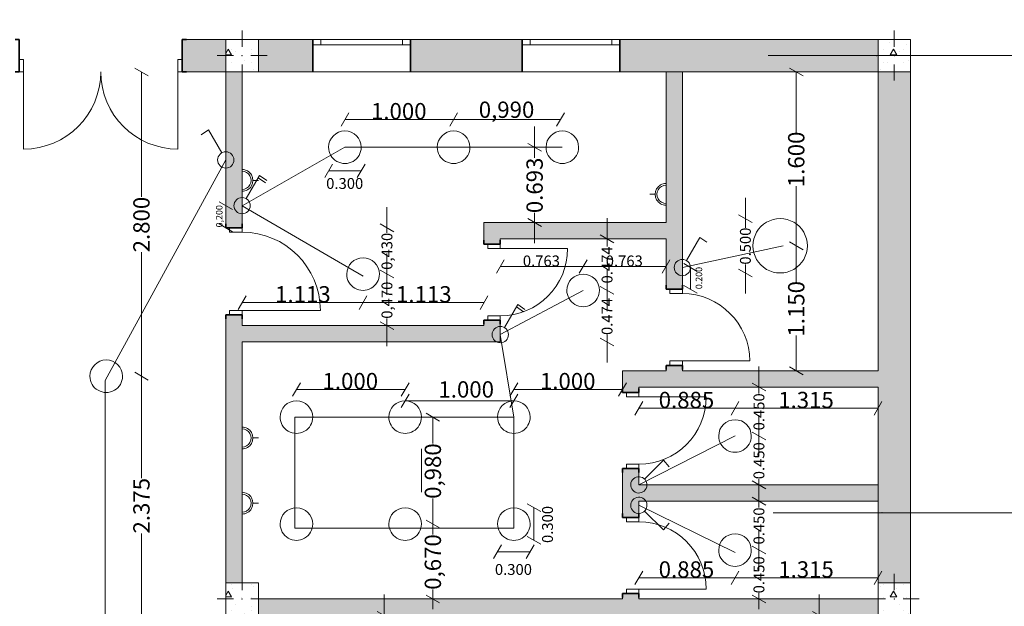
# Model space of a CAD drawing. Units: millimetres. Extents: x -18270 to 105621, y -17958 to 22150.
# Drawn here: x 77672 to 86729, y 8020 to 13418 of the extents above; entities that cross this region are included whole.
import ezdxf
from ezdxf.enums import TextEntityAlignment as Align

# ---------------------------------------------------------------- set-up
doc = ezdxf.new("R2010")
doc.units = ezdxf.units.MM
doc.header["$MEASUREMENT"] = 0
doc.set_wipeout_variables(frame=1)
doc.linetypes.add('Wipeout_Contour', pattern=[1000, 0, -1000])
for name, color, linetype, lineweight in [('2D Drafting - General_Pen_No__1', 7, 'Continuous', 13), ('ARCHICAD Doors_Pen_No__27', 7, 'Continuous', 35), ('ARCHICAD Windows_Pen_No__27', 7, 'Continuous', 35), ('Interior - Furniture _Pen_No__1', 7, 'Continuous', 13), ('Interior - Lamp_Pen_No__20', 1, 'Continuous', 0), ('Structural - Bearing_Pen_No__20', 1, 'Continuous', 0), ('Structural - Bearing_Pen_No__27', 7, 'Continuous', 35), ('Structural - Grid_Pen_No__1', 7, 'Continuous', 13)]:
    doc.layers.add(name, color=color, linetype=linetype, lineweight=lineweight)
for name, color, linetype, lineweight, true_color in [('2D Drafting - General_Pen_No__84', 7, 'Continuous', 15, 0x41c341), ('ARCHICAD Doors_Pen_No__23', 7, 'Continuous', 20, 0xff6600), ('ARCHICAD Doors_Pen_No__3', 7, 'Continuous', 18, 0xff6600), ('ARCHICAD Windows_Pen_No__23', 7, 'Continuous', 20, 0xff6600), ('ARCHICAD Windows_Pen_No__3', 7, 'Continuous', 18, 0xff6600), ('Structural - Bearing_Pen_No__161', 7, 'Continuous', 13, 0x6a6a6a), ('Structural - Bearing_Pen_No__169', 7, 'Continuous', 13, 0x68b353), ('Structural - Bearing_Pen_No__28', 7, 'Continuous', 35, 0xa80f02)]:
    doc.layers.add(name, color=color, linetype=linetype, lineweight=lineweight, true_color=true_color)
for name, color, linetype in [('ARCHICAD Doors', 7, 'Continuous'), ('ARCHICAD Windows', 7, 'Continuous'), ('Dimensioning - General', 7, 'Continuous'), ('Structural - Bearing', 7, 'Continuous'), ('Structural - Grid', 7, 'Continuous')]:
    doc.layers.add(name, color=color, linetype=linetype)
doc.styles.add('GENERATED_STYLE_1', font='arial.ttf')
doc.styles.add('GENERATED_STYLE_2', font='arial.ttf')
doc.dimstyles.new('GENERATED_STYLE__1', dxfattribs={"dimtxt": 500, "dimasz": 95, "dimexe": 0.18, "dimexo": 0.0625, "dimgap": 0.09, "dimtad": 1, "dimtih": 1, "dimtoh": 1, "dimdec": 3, "dimlfac": 0.001, "dimzin": 0, "dimdsep": 46, "dimtxsty": 'GENERATED_STYLE_2', "dimblk": 'ARROWHEAD_2', "dimblk1": 'ARROWHEAD_2', "dimblk2": 'ARROWHEAD_2', "dimcen": 0.09, "dimse1": 1, "dimse2": 1, "dimclrd": 7, "dimclre": 7, "dimclrt": 7, "dimadec": 0, "dimazin": 0, "dimtfac": 1, "dimtdec": 4, "dimtmove": 0, "dimatfit": 3, "dimfxl": 1, "dimtolj": 1, "dimtzin": 0, "dimarcsym": 0})
pattern_1 = [(0, (0, 0), (0, 623.5383), [60, -300]), (0, (180, 311.8), (0, 623.5383), [60, -300]), (60, (0, 0), (-540, 311.769), [60, -300]), (60, (360, 0), (-540, 311.769), [60, -300]), (120, (60, 0), (540, 311.769), [60, -300]), (120, (420, 0), (540, 311.769), [60, -300]), (0, (0, 60), (0, 120), [0, -120, 0, -180]), (45, (60, 60), (-84.85282, 84.85282), [0, -90, 0, -150])]

# ---------------------------------------------------------------- blocks, each defined once
blk = doc.blocks.new('Standard grid marker_10')
at = {"layer": 'Structural - Grid_Pen_No__1', "color": 7, "linetype": 'Continuous', "lineweight": 13}
for p, q in [((29065, 0), (30065, 0)), ((30065, 0), (35217.8, 0))]:
    blk.add_line(p, q, dxfattribs=at)
blk.add_point((30065, 0), dxfattribs=at)
blk.add_point((30065, 0), dxfattribs=at)
at = {"layer": 'Structural - Grid_Pen_No__1', "color": 7, "lineweight": 13, "style": 'GENERATED_STYLE_1'}
for tag, p in [('AC_MarkerText_1_0', (-500, 20)), ('AC_MarkerText_1_1', (35717.8, 20))]:
    blk.add_attdef(tag, text='', height=350, dxfattribs=at).set_placement(p, align=Align.MIDDLE_CENTER)
blk = doc.blocks.new('Standard grid marker_11')
at = {"layer": 'Structural - Grid_Pen_No__1', "color": 7, "linetype": 'Continuous', "lineweight": 13}
for q in [(6200.9, 0), (0, 0)]:
    blk.add_line((5200.9, 0), q, dxfattribs=at)
blk.add_point((5200.9, 0), dxfattribs=at)
blk.add_point((5200.9, 0), dxfattribs=at)
at = {"layer": 'Structural - Grid_Pen_No__1', "color": 7, "lineweight": 13, "style": 'GENERATED_STYLE_1'}
for tag, p in [('AC_MarkerText_1_0', (-500, 20)), ('AC_MarkerText_1_1', (35717.8, 20))]:
    blk.add_attdef(tag, text='', height=350, rotation=180, dxfattribs=at).set_placement(p, align=Align.MIDDLE_CENTER)
blk = doc.blocks.new('ARROWHEAD_2')
at = {"color": 0, "linetype": 'Continuous', "lineweight": 0}
for p, q in [((0, 0), (-1, 0)), ((-0.378, -0.655), (0.378, 0.655))]:
    blk.add_line(p, q, dxfattribs=at)
blk = doc.blocks.new('*D388')
at = {"layer": 'Defpoints', "color": 0, "linetype": 'Continuous', "transparency": 16777216}
for p in [(85867.6, 17020.7), (61567.6, 13237.3), (85867.6, 13237.3)]:
    blk.add_point(p, dxfattribs=at)
at = {"layer": 'Dimensioning - General', "color": 7, "linetype": 'Continuous', "lineweight": -2, "transparency": 16777216}
blk.add_line((61662.6, 17020.7), (85772.6, 17020.7), dxfattribs=at)
at = {"layer": 'Dimensioning - General', "color": 7, "linetype": 'Continuous', "lineweight": -2, "transparency": 16777216, "xscale": 95, "yscale": 95, "zscale": 95, "rotation": 180}
blk.add_blockref('ARROWHEAD_2', (61567.6, 17020.7), dxfattribs=at)
at = {"layer": 'Dimensioning - General', "color": 7, "linetype": 'Continuous', "lineweight": -2, "transparency": 16777216, "xscale": 95, "yscale": 95, "zscale": 95}
blk.add_blockref('ARROWHEAD_2', (85867.6, 17020.7), dxfattribs=at)
at = {"layer": 'Dimensioning - General', "color": 7, "linetype": 'Continuous', "lineweight": 0, "transparency": 16777216, "insert": (73703.6, 17276.2), "char_height": 500, "attachment_point": 5, "style": 'GENERATED_STYLE_2'}
blk.add_mtext('\\A1;24.300', dxfattribs=at)
blk = doc.blocks.new('Window 21')
at = {"layer": 'ARCHICAD Windows_Pen_No__23', "color": 30, "linetype": 'Continuous', "lineweight": 20, "true_color": 0xff6600}
for p, q in [((-450, 0), (-375, 0)), ((-375, 0), (-375, -50)), ((375, -50), (375, 0)), ((375, 0), (450, 0)), ((-375, -50), (-450, -50)), ((450, -50), (375, -50))]:
    blk.add_line(p, q, dxfattribs=at)
at = {"layer": 'ARCHICAD Windows_Pen_No__27', "color": 7, "linetype": 'Continuous', "lineweight": 35}
for p, q in [((-450, 0), (-450, -50)), ((-450, 0), (-450, -50)), ((450, 0), (450, -50)), ((450, 0), (450, -50)), ((-450, -50), (-450, -300)), ((450, -50), (450, -300))]:
    blk.add_line(p, q, dxfattribs=at)
at = {"layer": 'ARCHICAD Windows_Pen_No__3', "color": 30, "linetype": 'Continuous', "lineweight": 18, "true_color": 0xff6600}
for p, q in [((-450, 0), (450, 0)), ((-375, 0), (375, 0)), ((375, -50), (-375, -50)), ((-450, -300), (450, -300))]:
    blk.add_line(p, q, dxfattribs=at)
blk = doc.blocks.new('Double Door 21')
at = {"layer": 'ARCHICAD Doors_Pen_No__23', "color": 30, "linetype": 'Continuous', "lineweight": 20, "true_color": 0xff6600}
for p, q in [((-710, 0), (-750, 0)), ((-750, 0), (-750, -115)), ((-710, -115), (-710, 0)), ((750, 0), (710, 0)), ((710, 0), (710, -115)), ((750, -115), (750, 0)), ((-750, -115), (-710, -115)), ((710, -115), (750, -115))]:
    blk.add_line(p, q, dxfattribs=at)
at = {"layer": 'ARCHICAD Doors_Pen_No__27', "color": 7, "linetype": 'Continuous', "lineweight": 35}
for p, q in [((-750, 0), (-787, 0)), ((-750, 0), (-787, 0)), ((-750, 0), (-750, -115)), ((-750, 0), (-750, -115)), ((750, 0), (750, -115)), ((750, 0), (750, -115)), ((750, 0), (787, 0)), ((750, 0), (787, 0)), ((-750, -115), (-750, -300)), ((-750, -115), (-750, -300)), ((750, -115), (750, -300)), ((750, -115), (750, -300)), ((-750, -300), (-787, -300)), ((-750, -300), (-787, -300)), ((750, -300), (787, -300)), ((750, -300), (787, -300))]:
    blk.add_line(p, q, dxfattribs=at)
at = {"layer": 'ARCHICAD Doors_Pen_No__3', "color": 30, "linetype": 'Continuous', "lineweight": 18, "true_color": 0xff6600}
for p, q in [((-710, 0), (-710, 710)), ((710, 0), (710, 710))]:
    blk.add_line(p, q, dxfattribs=at)
for centre, start, end in [((-710, 0), 0, 90), ((710, 0), 90, 180)]:
    blk.add_arc(centre, 710, start, end, dxfattribs=at)
blk = doc.blocks.new('Door 21_2')
at = {"layer": 'ARCHICAD Doors_Pen_No__23', "color": 30, "linetype": 'Continuous', "lineweight": 20, "true_color": 0xff6600}
for p, q in [((-360, 0), (-400, 0)), ((-400, 0), (-400, -115)), ((-360, -115), (-360, 0)), ((400, 0), (360, 0)), ((360, 0), (360, -115)), ((400, -115), (400, 0)), ((-400, -115), (-360, -115)), ((360, -115), (400, -115))]:
    blk.add_line(p, q, dxfattribs=at)
at = {"layer": 'ARCHICAD Doors_Pen_No__27', "color": 7, "linetype": 'Continuous', "lineweight": 35}
for p, q in [((-400, 0), (-437, 0)), ((-400, 0), (-437, 0)), ((-400, 0), (-400, -115)), ((-400, 0), (-400, -115)), ((400, 0), (400, -115)), ((400, 0), (400, -115)), ((400, 0), (437, 0)), ((400, 0), (437, 0)), ((-400, -150), (-437, -150)), ((-400, -150), (-437, -150)), ((-400, -115), (-400, -150)), ((-400, -115), (-400, -150)), ((400, -115), (400, -150)), ((400, -115), (400, -150)), ((400, -150), (437, -150)), ((400, -150), (437, -150))]:
    blk.add_line(p, q, dxfattribs=at)
at = {"layer": 'ARCHICAD Doors_Pen_No__3', "color": 30, "linetype": 'Continuous', "lineweight": 18, "true_color": 0xff6600}
blk.add_line((360, 0), (360, 720), dxfattribs=at)
blk.add_arc((360, 0), 720, 90, 180, dxfattribs=at)
blk = doc.blocks.new('Door 21_6')
at = {"layer": 'ARCHICAD Doors_Pen_No__23', "color": 30, "linetype": 'Continuous', "lineweight": 20, "true_color": 0xff6600}
for p, q in [((-310, 0), (-350, 0)), ((-350, 0), (-350, -115)), ((-310, -115), (-310, 0)), ((350, 0), (310, 0)), ((310, 0), (310, -115)), ((350, -115), (350, 0)), ((-350, -115), (-310, -115)), ((310, -115), (350, -115))]:
    blk.add_line(p, q, dxfattribs=at)
at = {"layer": 'ARCHICAD Doors_Pen_No__27', "color": 7, "linetype": 'Continuous', "lineweight": 35}
for p, q in [((-350, 0), (-387, 0)), ((-350, 0), (-387, 0)), ((-350, 0), (-350, -115)), ((-350, 0), (-350, -115)), ((350, 0), (350, -115)), ((350, 0), (350, -115)), ((350, 0), (387, 0)), ((350, 0), (387, 0)), ((-350, -150), (-387, -150)), ((-350, -150), (-387, -150)), ((-350, -115), (-350, -150)), ((-350, -115), (-350, -150)), ((350, -115), (350, -150)), ((350, -115), (350, -150)), ((350, -150), (387, -150)), ((350, -150), (387, -150))]:
    blk.add_line(p, q, dxfattribs=at)
at = {"layer": 'ARCHICAD Doors_Pen_No__3', "color": 30, "linetype": 'Continuous', "lineweight": 18, "true_color": 0xff6600}
blk.add_line((310, 0), (310, 620), dxfattribs=at)
blk.add_arc((310, 0), 620, 90, 180, dxfattribs=at)

msp = doc.modelspace()

# ---------------------------------------------------------------- hatches: boundary and pattern name
at = {"layer": 'Structural - Bearing_Pen_No__161', "linetype": 'Continuous', "lineweight": 0, "true_color": 0x6a6a6a}
for points in [[(79167.5562, 12937.3267), (79567.5563, 12937.3267), (79567.5563, 13237.3266), (79167.5562, 13237.3267)], [(79867.5562, 12937.3267), (80367.5562, 12937.3267), (80367.5562, 13237.3267), (79867.5562, 13237.3266)], [(81267.5562, 13237.3267), (81267.5562, 12937.3267), (82292.5562, 12937.3267), (82292.5562, 13237.3267)], [(83192.5562, 13237.3267), (83192.5562, 12937.3267), (85567.5562, 12937.3267), (85567.5562, 13237.3266)], [(79717.5562, 12937.3267), (79567.5562, 12937.3267), (79567.5562, 11502.6405), (79717.5562, 11502.6405)], [(83617.5562, 12937.3267), (83617.5562, 10937.3267), (83767.5562, 10937.3267), (83767.5562, 12937.3267)], [(85567.5562, 8237.3266), (85867.5563, 8237.3266), (85867.5562, 12937.3267), (85567.5562, 12937.3267)], [(82092.5562, 11401.4383), (83617.5562, 11401.4383), (83617.5562, 11551.4383), (81942.5562, 11551.4383)], [(82092.5562, 11401.4383), (81942.5562, 11551.4383), (81942.5562, 11352.6405), (82092.5562, 11352.6405)], [(79567.5562, 8237.3267), (79717.5562, 8237.3267), (79717.5562, 10702.6405), (79567.5562, 10702.6405)], [(79717.5562, 10452.6406), (82092.5562, 10452.6406), (81942.5562, 10602.6406), (79717.5562, 10602.6406)], [(82092.5562, 10652.6406), (81942.5562, 10652.6406), (81942.5562, 10602.6405), (82092.5562, 10452.6406)], [(83617.5562, 10187.3267), (83767.5562, 10187.3267), (83767.5562, 10237.3267), (83617.5562, 10237.3267)], [(83367.5562, 10037.3267), (85567.5562, 10037.3267), (85567.5562, 10187.3267), (83217.5562, 10187.3267)], [(83367.5562, 10037.3267), (83217.5562, 10187.3267), (83217.5562, 9987.3267), (83367.5562, 9987.3267)], [(83217.5562, 8837.3267), (83367.5562, 8837.3267), (83367.5562, 9287.3267), (83217.5562, 9287.3267)], [(85567.5562, 9137.3267), (83367.5562, 9137.3267), (83367.5562, 8987.3267), (85567.5562, 8987.3267)], [(79867.5562, 7937.3267), (85567.5562, 7937.3267), (85567.5562, 8087.3267), (79867.5562, 8087.3267)], [(83217.5562, 8087.3267), (83367.5562, 8087.3267), (83367.5562, 8137.3267), (83217.5562, 8137.3267)]]:
    msp.add_hatch(color=251, dxfattribs=at).paths.add_polyline_path(points)

# ---------------------------------------------------------------- linework, layer by layer
at = {"layer": '2D Drafting - General_Pen_No__1', "color": 7, "linetype": 'Continuous', "lineweight": 0}
for p, q in [((82867.5562, 12937.3267), (83767.5562, 12937.3267)), ((82867.5562, 12937.3267), (83767.5562, 12937.3267)), ((83767.5562, 12937.3267), (84667.5562, 12937.3267)), ((83767.5562, 12937.3267), (84667.5562, 12937.3267)), ((79717.5562, 11706.6633), (80663.4005, 12244.3825)), ((80663.4005, 12244.3825), (81677.2228, 12244.3825)), ((81677.2228, 12244.3825), (82663.4005, 12244.3825)), ((79567.5562, 12127.3267), (78456.6258, 10096.6029)), ((79717.5562, 11706.6633), (80830.5049, 11059.1527)), ((83767.5562, 11137.3267), (84696.1854, 11335.7276)), ((82092.5562, 10520.029), (82855.0562, 10927.0394)), ((82092.5562, 10520.029), (82217.5562, 9760.6951)), ((78456.6258, 10096.6029), (78456.6258, 3012.3267)), ((79717.5562, 9902.6406), (79717.5562, 9602.6406)), ((82217.5562, 9760.6951), (80202.8436, 9760.6951)), ((80202.8436, 9760.6951), (80202.8436, 8739.3626)), ((82217.5562, 8739.3626), (82217.5562, 9760.6951)), ((83367.5562, 9137.3267), (84252.2037, 9587.3267)), ((79717.5562, 9468.7497), (79717.5562, 9068.7497)), ((84067.5562, 9137.3267), (85567.5562, 9137.3267)), ((85567.5562, 8987.3267), (84067.5562, 8987.3267)), ((84067.5562, 8987.3267), (85567.5562, 8987.3267)), ((83367.5562, 8949.3507), (84253.3017, 8515.1762)), ((80202.8436, 8739.3626), (82217.5562, 8739.3626))]:
    msp.add_line(p, q, dxfattribs=at)
at = {"layer": '2D Drafting - General_Pen_No__84', "color": 95, "linetype": 'Continuous', "lineweight": 0, "true_color": 0x41c341}
msp.add_line((81367.5562, 9468.7497), (81367.5562, 9068.7497), dxfattribs=at)
msp.add_line((81367.5562, 9468.7497), (81367.5562, 9068.7497), dxfattribs=at)
at = {"layer": 'Dimensioning - General', "color": 5, "linetype": 'Continuous', "lineweight": 0}
for p, q in [((78791.6066, 12842.3267), (78791.6066, 11787.0701)), ((84815.4668, 12842.3267), (84815.4668, 12378.731)), ((80758.4005, 12499.3825), (81568.4005, 12499.3825)), ((81758.4005, 12499.3825), (82551.0492, 12499.3825)), ((82408.4005, 12339.3825), (82408.4005, 12434.3825)), ((82408.4005, 12244.3825), (82408.4005, 12146.6305)), ((80608.4005, 12027.053), (80718.4005, 12027.053)), ((84815.4668, 11432.3267), (84815.4668, 11887.0094)), ((84347.5562, 11682.3267), (84347.5562, 11777.3267)), ((81050.0562, 11597.6406), (81050.0562, 11692.6406)), ((79567.5562, 11597.6406), (79567.5562, 11611.6633)), ((82408.4005, 11551.4383), (82408.4005, 11640.2773)), ((83075.0562, 11496.4383), (83075.0562, 11591.4383)), ((84347.5562, 11587.3267), (84347.5562, 11502.9996)), ((81050.0562, 11502.6406), (81050.0562, 11455.5129)), ((82408.4005, 11456.4383), (82408.4005, 11361.4383)), ((83075.0562, 11401.4383), (83075.0562, 11329.8776)), ((78791.6066, 10232.3267), (78791.6066, 11278.6704)), ((81050.0562, 11172.0394), (81050.0562, 11267.0394)), ((84815.4668, 11242.3267), (84815.4668, 11003.731)), ((82187.5562, 11147.0394), (82760.0562, 11147.0394)), ((82950.0562, 11147.0394), (83522.5562, 11147.0394)), ((84347.5562, 11087.3267), (84347.5562, 11165.7118)), ((81050.0562, 11077.0394), (81050.0562, 11118.2251)), ((81050.0562, 11077.0394), (81050.0562, 11005.5129)), ((83075.0562, 11022.0394), (83075.0562, 11117.0394)), ((81050.0562, 10982.0394), (81050.0562, 10887.0394)), ((83075.0562, 10927.0394), (83075.0562, 10992.658)), ((83842.5562, 11032.3267), (83842.5562, 11042.3267)), ((84347.5562, 10992.3267), (84347.5562, 10897.3267)), ((83075.0562, 10927.0394), (83075.0562, 10855.4788)), ((79812.5562, 10814.6646), (80735.0562, 10814.6646)), ((80925.0562, 10814.6646), (81847.5562, 10814.6646)), ((83075.0562, 10832.0394), (83075.0562, 10737.0394)), ((81050.0562, 10602.6406), (81050.0562, 10668.2251)), ((81050.0562, 10507.6406), (81050.0562, 10412.6406)), ((83075.0562, 10452.6406), (83075.0562, 10518.2592)), ((84815.4668, 10282.3267), (84815.4668, 10512.0094)), ((83075.0562, 10357.6406), (83075.0562, 10262.6406)), ((84472.2037, 10132.3267), (84472.2037, 10227.3267)), ((78791.6066, 10042.3267), (78791.6066, 9200.3886)), ((80312.5562, 10015.6951), (81122.5562, 10015.6951)), ((82312.5562, 10015.6951), (83122.5562, 10015.6951)), ((84472.2037, 10037.3267), (84472.2037, 9977.9996)), ((81312.5562, 9910.6951), (82122.5562, 9910.6951)), ((83462.5562, 9841.7909), (84157.2037, 9841.7909)), ((84347.2037, 9841.7909), (85472.5562, 9841.7909)), ((84472.2037, 9682.3267), (84472.2037, 9777.3267)), ((81472.5562, 9665.6951), (81472.5562, 9517.2141)), ((84472.2037, 9587.3267), (84472.2037, 9640.7118)), ((84472.2037, 9587.3267), (84472.2037, 9527.9996)), ((84472.2037, 9492.3267), (84472.2037, 9397.3267)), ((84472.2037, 9137.3267), (84472.2037, 9190.7118)), ((84472.2037, 9082.3267), (84472.2037, 9177.3267)), ((81472.5562, 8871.8043), (81472.5562, 9011.3724)), ((84472.2037, 9042.3267), (84472.2037, 8947.3267)), ((84472.2037, 8987.3267), (84472.2037, 8927.9996)), ((81472.5562, 8871.8043), (81472.5562, 8966.8043)), ((82402.4626, 8721.8043), (82402.4626, 8831.8043)), ((81472.5562, 8776.8043), (81472.5562, 8680.5299)), ((84472.2037, 8632.3267), (84472.2037, 8727.3267)), ((78791.6066, 7857.3267), (78791.6066, 8690.3519)), ((82162.5562, 8522.2479), (82272.5562, 8522.2479)), ((84472.2037, 8537.3267), (84472.2037, 8590.7118)), ((84472.2037, 8537.3267), (84472.2037, 8477.9996)), ((84472.2037, 8442.3267), (84472.2037, 8347.3267)), ((83462.5562, 8282.3267), (84157.2037, 8282.3267)), ((84347.2037, 8282.3267), (85472.5562, 8282.3267)), ((81472.5562, 8087.3267), (81472.5562, 8174.6882)), ((81023.0296, 8032.3267), (81023.0296, 8127.3267)), ((84472.2037, 8087.3267), (84472.2037, 8140.7118)), ((85026.8663, 8032.3267), (85026.8663, 8127.3267))]:
    msp.add_line(p, q, dxfattribs=at)
at = {"layer": 'Interior - Furniture _Pen_No__1', "color": 7, "linetype": 'Continuous', "lineweight": 0}
for p, q in [((79407.0562, 12405.3209), (79340.9351, 12359.646)), ((79530.0562, 12192.2786), (79407.0562, 12405.3209)), ((79755.0562, 11771.6152), (79878.0562, 11984.6574)), ((79865.7487, 11963.3402), (79931.8699, 11917.6654)), ((79878.0562, 11984.6574), (79944.1774, 11938.9826)), ((79817.5562, 11939.5635), (79867.5562, 11939.5635)), ((83517.5562, 11811.2658), (83467.5562, 11811.2658)), ((83805.0562, 11202.2786), (83928.0562, 11415.3209)), ((83928.0562, 11415.3209), (83994.1774, 11369.646)), ((82130.0562, 10584.9809), (82253.0562, 10798.0231)), ((82253.0562, 10798.0231), (82319.1774, 10752.3483)), ((82240.7487, 10776.7059), (82306.8699, 10731.0311)), ((79817.5562, 9568.7497), (79867.5562, 9568.7497)), ((83420.5892, 9190.3597), (83594.5375, 9364.308)), ((83594.5375, 9364.308), (83646.5841, 9303.0761)), ((79817.5562, 8968.7497), (79867.5562, 8968.7497)), ((83420.5892, 8896.3177), (83594.5375, 8722.3694)), ((83594.5375, 8722.3694), (83646.5841, 8783.6013))]:
    msp.add_line(p, q, dxfattribs=at)
at = {"layer": 'Interior - Furniture _Pen_No__1', "color": 7, "linetype": 'Continuous', "lineweight": 0, "extrusion": (0, 0, -1)}
for centre, major_axis, start_param, end_param in [((79567.5562, 12127.3267), (53.033, 53.033), 3.926990817, 10.210176124), ((83617.5562, 11811.2658), (70.7107, 70.7107), 2.35619449, 5.497787144), ((83617.5562, 11811.2658), (-58.9727, 58.9727), 3.926990817, 7.068583471), ((83367.5562, 8949.3507), (53.033, 53.033), 0.523598776, 6.806784083)]:
    msp.add_ellipse(centre, major_axis=major_axis, ratio=1, start_param=start_param, end_param=end_param, dxfattribs=at)
at = {"layer": 'Interior - Furniture _Pen_No__1', "color": 7, "linetype": 'Continuous', "lineweight": 0}
for centre, major_axis, start_param, end_param in [((79717.5562, 11939.5635), (-70.7107, 70.7107), 2.35619449, 5.497787144), ((79717.5562, 11939.5635), (58.9727, 58.9727), 3.926990817, 7.068583471), ((79717.5562, 11706.6633), (-53.033, 53.033), 3.926990817, 10.210176124), ((83767.5562, 11137.3267), (-53.033, 53.033), 3.926990817, 10.210176124), ((82092.5562, 10520.029), (-53.033, 53.033), 3.926990817, 10.210176124), ((79717.5562, 9568.7497), (-70.7107, 70.7107), 2.35619449, 5.497787144), ((79717.5562, 9568.7497), (58.9727, 58.9727), 3.926990817, 7.068583471), ((83367.5562, 9137.3267), (-53.033, 53.033), 3.665191429, 9.948376736), ((79717.5562, 8968.7497), (-70.7107, 70.7107), 2.35619449, 5.497787144), ((79717.5562, 8968.7497), (58.9727, 58.9727), 3.926990817, 7.068583471)]:
    msp.add_ellipse(centre, major_axis=major_axis, ratio=1, start_param=start_param, end_param=end_param, dxfattribs=at)
at = {"layer": 'Interior - Lamp_Pen_No__20', "color": 1, "linetype": 'Continuous', "lineweight": 0}
for centre, major_axis, start_param, end_param in [((80663.4005, 12244.3825), (106.066, 106.066), 5.497787144, 8.639379797), ((81663.4005, 12244.3825), (106.066, 106.066), 5.497787144, 8.639379797), ((82663.4005, 12244.3825), (106.066, 106.066), 5.497787144, 8.639379797), ((80663.4005, 12244.3825), (106.066, 106.066), 2.35619449, 5.497787144), ((81663.4005, 12244.3825), (106.066, 106.066), 2.35619449, 5.497787144), ((82663.4005, 12244.3825), (106.066, 106.066), 2.35619449, 5.497787144), ((84667.5562, 11337.3267), (-176.7767, 176.7767), 3.926990817, 7.068583471), ((84667.5562, 11337.3267), (-176.7767, 176.7767), 0.785398163, 3.926990817), ((80830.0562, 11077.0394), (106.066, 106.066), 5.497787144, 8.639379797), ((80830.0562, 11077.0394), (106.066, 106.066), 2.35619449, 5.497787144), ((82855.0562, 10927.0394), (106.066, 106.066), 5.497787144, 8.639379797), ((82855.0562, 10927.0394), (106.066, 106.066), 2.35619449, 5.497787144), ((78467.5562, 10137.3267), (106.066, 106.066), 5.497787144, 8.639379797), ((78467.5562, 10137.3267), (106.066, 106.066), 2.35619449, 5.497787144), ((80217.5562, 9760.6951), (106.066, 106.066), 5.497787144, 8.639379797), ((81217.5562, 9760.6951), (106.066, 106.066), 5.497787144, 8.639379797), ((82217.5562, 9760.6951), (106.066, 106.066), 5.497787144, 8.639379797), ((80217.5562, 9760.6951), (106.066, 106.066), 2.35619449, 5.497787144), ((81217.5562, 9760.6951), (106.066, 106.066), 2.35619449, 5.497787144), ((82217.5562, 9760.6951), (106.066, 106.066), 2.35619449, 5.497787144), ((84252.2037, 9587.3267), (106.066, 106.066), 5.497787144, 8.639379797), ((84252.2037, 9587.3267), (106.066, 106.066), 2.35619449, 5.497787144), ((80217.5562, 8776.8043), (106.066, 106.066), 5.497787144, 8.639379797), ((81217.5562, 8776.8043), (106.066, 106.066), 5.497787144, 8.639379797), ((82217.5562, 8776.8043), (106.066, 106.066), 5.497787144, 8.639379797), ((80217.5562, 8776.8043), (106.066, 106.066), 2.35619449, 5.497787144), ((81217.5562, 8776.8043), (106.066, 106.066), 2.35619449, 5.497787144), ((82217.5562, 8776.8043), (106.066, 106.066), 2.35619449, 5.497787144), ((84252.2037, 8537.3267), (106.066, 106.066), 5.497787144, 8.639379797), ((84252.2037, 8537.3267), (106.066, 106.066), 2.35619449, 5.497787144)]:
    msp.add_ellipse(centre, major_axis=major_axis, ratio=1, start_param=start_param, end_param=end_param, dxfattribs=at)
at = {"layer": 'Structural - Bearing_Pen_No__27', "color": 7, "linetype": 'Continuous', "lineweight": 0}
for p, q in [((79167.5562, 13237.3267), (79204.5562, 13237.3267)), ((79167.5562, 13052.3267), (79167.5562, 13237.3267)), ((80367.5562, 13237.3267), (80367.5562, 13187.3267)), ((81267.5562, 13237.3267), (81267.5562, 13187.3267)), ((82292.5562, 13237.3267), (82292.5562, 13187.3267)), ((83192.5562, 13237.3267), (83192.5562, 13187.3267)), ((80367.5562, 13187.3267), (80367.5562, 12937.3267)), ((81267.5562, 13187.3267), (81267.5562, 12937.3267)), ((82292.5562, 13187.3267), (82292.5562, 12937.3267)), ((83192.5562, 13187.3267), (83192.5562, 12937.3267)), ((79167.5562, 12937.3267), (79167.5562, 13052.3267)), ((79167.5562, 12937.3267), (79204.5562, 12937.3267)), ((79567.5562, 11502.6406), (79567.5562, 11539.6406)), ((79717.5562, 11502.6406), (79717.5562, 11539.6406)), ((79602.5562, 11502.6406), (79567.5562, 11502.6406)), ((79717.5562, 11502.6406), (79602.5562, 11502.6406)), ((81942.5562, 11352.6406), (81942.5562, 11389.6406)), ((81977.5562, 11352.6406), (81942.5562, 11352.6406)), ((82092.5562, 11352.6406), (81977.5562, 11352.6406)), ((82092.5562, 11352.6406), (82092.5562, 11389.6406)), ((83617.5562, 10937.3267), (83617.5562, 10974.3267)), ((83767.5562, 10937.3267), (83767.5562, 10974.3267)), ((83652.5562, 10937.3267), (83617.5562, 10937.3267)), ((83767.5562, 10937.3267), (83652.5562, 10937.3267)), ((79567.5562, 10702.6406), (79567.5562, 10665.6406)), ((79602.5562, 10702.6406), (79567.5562, 10702.6406)), ((79717.5562, 10702.6406), (79602.5562, 10702.6406)), ((79717.5562, 10702.6406), (79717.5562, 10665.6406)), ((81942.5562, 10652.6406), (81942.5562, 10615.6406)), ((81977.5562, 10652.6406), (81942.5562, 10652.6406)), ((82092.5562, 10652.6406), (81977.5562, 10652.6406)), ((82092.5562, 10652.6406), (82092.5562, 10615.6406)), ((83617.5562, 10237.3267), (83617.5562, 10200.3267)), ((83652.5562, 10237.3267), (83617.5562, 10237.3267)), ((83767.5562, 10237.3267), (83652.5562, 10237.3267)), ((83767.5562, 10237.3267), (83767.5562, 10200.3267)), ((83217.5562, 9987.3267), (83217.5562, 10024.3267)), ((83252.5562, 9987.3267), (83217.5562, 9987.3267)), ((83367.5562, 9987.3267), (83252.5562, 9987.3267)), ((83367.5562, 9987.3267), (83367.5562, 10024.3267)), ((83217.5562, 9287.3267), (83217.5562, 9250.3267)), ((83252.5562, 9287.3267), (83217.5562, 9287.3267)), ((83367.5562, 9287.3267), (83252.5562, 9287.3267)), ((83367.5562, 9287.3267), (83367.5562, 9250.3267)), ((83217.5562, 8837.3267), (83217.5562, 8874.3267)), ((83252.5562, 8837.3267), (83217.5562, 8837.3267)), ((83367.5562, 8837.3267), (83252.5562, 8837.3267)), ((83367.5562, 8837.3267), (83367.5562, 8874.3267)), ((83217.5562, 8137.3267), (83217.5562, 8100.3267)), ((83252.5562, 8137.3267), (83217.5562, 8137.3267)), ((83367.5562, 8137.3267), (83252.5562, 8137.3267)), ((83367.5562, 8137.3267), (83367.5562, 8100.3267))]:
    msp.add_line(p, q, dxfattribs=at)
at = {"layer": 'Structural - Bearing_Pen_No__27', "color": 7, "linetype": 'Continuous', "lineweight": 0, "flags": 128}
for points in [[(79567.5562, 13237.3267), (79167.5562, 13237.3267)], [(80367.5562, 13237.3267), (79867.5562, 13237.3267)], [(82292.5562, 13237.3267), (81267.5562, 13237.3267)], [(85567.5562, 13237.3267), (83192.5562, 13237.3267)], [(79167.5562, 12937.3267), (79567.5562, 12937.3267)], [(79567.5562, 12937.3267), (79567.5562, 11502.6406)], [(79717.5562, 11502.6405), (79717.5562, 12937.3267)], [(79867.5562, 12937.3267), (80367.5562, 12937.3267)], [(81267.5562, 12937.3267), (82292.5562, 12937.3267)], [(83192.5562, 12937.3267), (83617.5562, 12937.3267)], [(83617.5562, 12937.3267), (83617.5562, 11551.4383)], [(83767.5562, 12937.3267), (85567.5562, 12937.3267)], [(83767.5562, 10937.3267), (83767.5562, 12937.3267)], [(85567.5562, 12937.3267), (85567.5562, 10187.3267)], [(85867.5562, 8237.3266), (85867.5562, 12937.3267)], [(83617.5562, 11551.4383), (81942.5562, 11551.4383)], [(81942.5562, 11551.4383), (81942.5562, 11352.6406)], [(82092.5562, 11401.4383), (83617.5562, 11401.4383)], [(82092.5562, 11352.6405), (82092.5562, 11401.4383)], [(83617.5562, 11401.4383), (83617.5562, 10937.3267)], [(79567.5562, 10702.6405), (79567.5562, 8237.3267)], [(79717.5562, 10602.6406), (79717.5562, 10702.6405)], [(81942.5562, 10602.6406), (79717.5562, 10602.6406)], [(81942.5562, 10652.6406), (81942.5562, 10602.6406)], [(82092.5562, 10452.6406), (82092.5562, 10652.6405)], [(79717.5562, 8237.3267), (79717.5562, 10452.6406)], [(79717.5562, 10452.6406), (82092.5562, 10452.6406)], [(83617.5562, 10237.3267), (83617.5562, 10187.3267)], [(83767.5562, 10187.3267), (83767.5562, 10237.3267)], [(83617.5562, 10187.3267), (83217.5562, 10187.3267)], [(83217.5562, 10187.3267), (83217.5562, 9987.3267)], [(85567.5562, 10187.3267), (83767.5562, 10187.3267)], [(83367.5562, 10037.3267), (85567.5562, 10037.3267)], [(83367.5562, 9987.3267), (83367.5562, 10037.3267)], [(85567.5562, 10037.3267), (85567.5562, 9137.3267)], [(83217.5562, 9287.3267), (83217.5562, 8837.3267)], [(83367.5562, 9137.3267), (83367.5562, 9287.3267)], [(85567.5562, 9137.3267), (83367.5562, 9137.3267)], [(83367.5562, 8987.3267), (85567.5562, 8987.3267)], [(83367.5562, 8837.3267), (83367.5562, 8987.3267)], [(85567.5562, 8987.3267), (85567.5562, 8237.3267)], [(83217.5562, 8087.3267), (79867.5562, 8087.3267)], [(83217.5562, 8137.3267), (83217.5562, 8087.3267)], [(83367.5562, 8087.3267), (83367.5562, 8137.3267)], [(85567.5562, 8087.3267), (83367.5562, 8087.3267)]]:
    msp.add_lwpolyline(points, dxfattribs=at)

# ---------------------------------------------------------------- block references
at = {"layer": 'ARCHICAD Doors', "color": 21, "linetype": 'Continuous', "lineweight": 0, "true_color": 0xff9955, "xscale": -1, "zscale": 1000}
for name, p, rotation in [('Double Door 21', (78417.5562, 12937.3267), 180), ('Door 21_6', (82092.5562, 11002.6406), 270), ('Door 21_6', (83367.5562, 9637.3267), 270)]:
    msp.add_blockref(name, p, dxfattribs=dict(at, rotation=rotation))
at = {"layer": 'ARCHICAD Doors', "color": 21, "linetype": 'Continuous', "lineweight": 0, "true_color": 0xff9955, "zscale": 1000, "rotation": 270}
for name, p in [('Door 21_2', (79717.5562, 11102.6406)), ('Door 21_6', (83767.5562, 10587.3267)), ('Door 21_6', (83367.5562, 8487.3267))]:
    msp.add_blockref(name, p, dxfattribs=at)
at = {"layer": 'ARCHICAD Windows', "color": 251, "linetype": 'Continuous', "lineweight": 0, "true_color": 0x6a6a6a, "zscale": 1000}
for p in [(80817.5562, 13237.3267), (82742.5562, 13237.3267)]:
    msp.add_blockref('Window 21', p, dxfattribs=at)
at = {"layer": 'Dimensioning - General', "color": 5, "linetype": 'Continuous', "lineweight": 0, "xscale": 95, "yscale": 95, "zscale": 95}
for p, rotation in [((78791.6066, 12937.3267), 90), ((84815.4668, 12937.3267), 90), ((80663.4005, 12499.3825), 180), ((81663.4005, 12499.3825), 180), ((82408.4005, 12244.3825), 270), ((80513.4005, 12027.053), 180), ((79567.5562, 11706.6633), 90), ((79567.5562, 11502.6406), 270), ((81050.0562, 11502.6406), 270), ((84347.5562, 11587.3267), 270), ((82408.4005, 11551.4383), 90), ((83075.0562, 11401.4383), 270), ((84815.4668, 11337.3267), 270), ((84815.4668, 11337.3267), 90), ((81050.0562, 11077.0394), 270), ((82092.5562, 11147.0394), 180), ((82855.0562, 11147.0394), 180), ((83842.5562, 11137.3267), 90), ((81050.0562, 11077.0394), 90), ((84347.5562, 11087.3267), 90), ((83075.0562, 10927.0394), 270), ((83075.0562, 10927.0394), 90), ((83842.5562, 10937.3267), 270), ((79717.5562, 10814.6646), 180), ((80830.0562, 10814.6646), 180), ((81050.0562, 10602.6406), 90), ((83075.0562, 10452.6406), 90), ((84815.4668, 10187.3267), 270), ((78791.6066, 10137.3267), 270), ((78791.6066, 10137.3267), 90), ((80217.5562, 10015.6951), 180), ((82217.5562, 10015.6951), 180), ((84472.2037, 10037.3267), 270), ((81217.5562, 9910.6951), 180), ((83367.5562, 9841.7909), 180), ((84252.2037, 9841.7909), 180), ((81472.5562, 9760.6951), 90), ((84472.2037, 9587.3267), 270), ((84472.2037, 9587.3267), 90), ((84472.2037, 9137.3267), 90), ((84472.2037, 8987.3267), 270), ((82402.4626, 8926.8043), 90), ((81472.5562, 8776.8043), 270), ((81472.5562, 8776.8043), 270), ((82402.4626, 8626.8043), 270), ((84472.2037, 8537.3267), 270), ((82067.5562, 8522.2479), 180), ((84472.2037, 8537.3267), 90), ((83367.5562, 8282.3267), 180), ((84252.2037, 8282.3267), 180), ((81472.5562, 8087.3267), 90), ((84472.2037, 8087.3267), 90), ((81023.0296, 7937.3267), 270), ((85026.8663, 7937.3267), 270)]:
    msp.add_blockref('ARROWHEAD_2', p, dxfattribs=dict(at, rotation=rotation))
for p in [(81663.4005, 12499.3825), (82646.0492, 12499.3825), (80813.4005, 12027.053), (82855.0562, 11147.0394), (83617.5562, 11147.0394), (80830.0562, 10814.6646), (81942.5562, 10814.6646), (81217.5562, 10015.6951), (83217.5562, 10015.6951), (82217.5562, 9910.6951), (84252.2037, 9841.7909), (85567.5562, 9841.7909), (82367.5562, 8522.2479), (84252.2037, 8282.3267)]:
    msp.add_blockref('ARROWHEAD_2', p, dxfattribs=at)
at = {"layer": 'Structural - Grid', "color": 8, "linetype": 'Continuous', "lineweight": 0, "zscale": 1000}
msp.add_blockref('Standard grid marker_10', (55539.002, 8880.1094), dxfattribs=at)

# ---------------------------------------------------------------- texts
at = {"layer": 'Dimensioning - General', "color": 7, "linetype": 'Continuous', "lineweight": 0, "attachment_point": 5, "style": 'GENERATED_STYLE_2'}
for s, insert, char_height in [('\\A1;1.000', (81158.944, 12576.0584), 150), ('\\A1;0,990', (82150.2684, 12589.6157), 150), ('\\A1;0.300', (80661.5047, 11910.9656), 100), ('\\A1;0.763', (82470.8352, 11198.2208), 100), ('\\A1;0.763', (83233.3352, 11198.2208), 100), ('\\A1;1.113', (80276.8925, 10891.3918), 150), ('\\A1;1.113', (81389.3925, 10891.3918), 150), ('\\A1;1.000', (80713.0997, 10092.3711), 150), ('\\A1;1.000', (82713.0997, 10092.3711), 150), ('\\A1;1.000', (81779.3611, 10015.6951), 150), ('\\A1;0.885', (83805.4235, 9918.4668), 150), ('\\A1;1.315', (84905.4235, 9918.518), 150), ('\\A1;0.885', (83805.4235, 8359.0027), 150), ('\\A1;1.315', (84905.4235, 8359.0538), 150), ('\\A1;0.300', (82213.7174, 8358.8429), 100)]:
    msp.add_mtext(s, dxfattribs=dict(at, insert=insert, char_height=char_height))
at = {"layer": 'Dimensioning - General', "color": 7, "linetype": 'Continuous', "lineweight": 0, "attachment_point": 5, "rotation": 90, "style": 'GENERATED_STYLE_2'}
for s, insert, char_height in [('\\A1;1.600', (84815.4668, 12132.8702), 150), ('\\A1;0.693', (82408.4005, 11893.4539), 150), ('\\A1;2.800', (78791.6066, 11532.8702), 150), ('\\A1;0,430', (81050.0562, 11286.869), 100), ('\\A1;0.500', (84347.5562, 11334.3557), 100), ('\\A1;0.474', (83075.0562, 11161.2678), 100), ('\\A1;0.200', (83920.0286, 11040.5954), 60), ('\\A1;0,470', (81050.0562, 10836.869), 100), ('\\A1;1.150', (84815.4668, 10757.8702), 150), ('\\A1;0.474', (83075.0562, 10686.869), 100), ('\\A1;0.450', (84472.2037, 9809.3557), 100), ('\\A1;0.450', (84472.2037, 9359.3557), 100), ('\\A1;0,980', (81472.5562, 9264.2932), 150), ('\\A1;2.375', (78791.6066, 8945.3702), 150), ('\\A1;0.300', (82527.2141, 8772.9655), 100), ('\\A1;0.450', (84472.2037, 8759.3557), 100), ('\\A1;0,670', (81472.5562, 8427.609), 150), ('\\A1;0.450', (84472.2037, 8309.3557), 100)]:
    msp.add_mtext(s, dxfattribs=dict(at, insert=insert, char_height=char_height))
at = {"layer": 'Dimensioning - General', "color": 5, "linetype": 'Continuous', "lineweight": 0, "insert": (79507.0952, 11609.3196), "char_height": 60, "attachment_point": 5, "rotation": 90, "style": 'GENERATED_STYLE_2'}
msp.add_mtext('\\A1;0,200', dxfattribs=at)

# ---------------------------------------------------------------- next in the draw order: wipeouts: each hides what was drawn before it
at = {"color": 254, "linetype": 'Wipeout_Contour', "lineweight": 0, "ltscale": 323139.334513}
msp.add_wipeout([(79567.5562, 12937.3267), (79867.5562, 12937.3267), (79867.5562, 13237.3267), (79567.5562, 13237.3267)], dxfattribs=at).dxf.layer = 'Structural - Bearing'
at = {"color": 254, "linetype": 'Wipeout_Contour', "lineweight": 0, "ltscale": 346844.057692}
msp.add_wipeout([(85567.5562, 12937.3267), (85867.5562, 12937.3267), (85867.5562, 13237.3267), (85567.5562, 13237.3267)], dxfattribs=at).dxf.layer = 'Structural - Bearing'
at = {"color": 254, "linetype": 'Wipeout_Contour', "lineweight": 0, "ltscale": 320507.499941}
msp.add_wipeout([(79567.5562, 7937.3267), (79867.5562, 7937.3267), (79867.5562, 8237.3267), (79567.5562, 8237.3267)], dxfattribs=at).dxf.layer = 'Structural - Bearing'
at = {"color": 254, "linetype": 'Wipeout_Contour', "lineweight": 0, "ltscale": 344393.420883}
msp.add_wipeout([(85567.5562, 7937.3267), (85867.5562, 7937.3267), (85867.5562, 8237.3267), (85567.5562, 8237.3267)], dxfattribs=at).dxf.layer = 'Structural - Bearing'

# ---------------------------------------------------------------- next in the draw order: hatches: boundary and pattern name
at = {"layer": 'Structural - Bearing_Pen_No__169', "linetype": 'Continuous', "lineweight": 0, "true_color": 0x68b353}
h = msp.add_hatch(dxfattribs=at)
h.set_pattern_fill('STRUCTURAL_CONCRETE', color=85, style=0, pattern_type=2)
h.set_pattern_definition(pattern_1)
h.paths.add_polyline_path([(79567.5562, 12937.3267), (79867.5562, 12937.3267), (79867.5562, 13237.3267), (79567.5562, 13237.3267)])
h = msp.add_hatch(dxfattribs=at)
h.set_pattern_fill('STRUCTURAL_CONCRETE', color=85, style=0, pattern_type=2)
h.set_pattern_definition(pattern_1)
h.paths.add_polyline_path([(85567.5562, 12937.3267), (85867.5562, 12937.3267), (85867.5562, 13237.3267), (85567.5562, 13237.3267)])
h = msp.add_hatch(dxfattribs=at)
h.set_pattern_fill('STRUCTURAL_CONCRETE', color=85, style=0, pattern_type=2)
h.set_pattern_definition(pattern_1)
h.paths.add_polyline_path([(79567.5562, 7937.3267), (79867.5562, 7937.3267), (79867.5562, 8237.3267), (79567.5562, 8237.3267)])
h = msp.add_hatch(dxfattribs=at)
h.set_pattern_fill('STRUCTURAL_CONCRETE', color=85, style=0, pattern_type=2)
h.set_pattern_definition(pattern_1)
h.paths.add_polyline_path([(85567.5562, 7937.3267), (85867.5562, 7937.3267), (85867.5562, 8237.3267), (85567.5562, 8237.3267)])

# ---------------------------------------------------------------- next in the draw order: linework, layer by layer
at = {"layer": '2D Drafting - General_Pen_No__1', "color": 7, "linetype": 'Continuous', "lineweight": 0}
for p, q in [((84667.5562, 12937.3267), (85567.5562, 12937.3267)), ((84667.5562, 12937.3267), (85567.5562, 12937.3267)), ((85567.5562, 12937.3267), (85567.5562, 11437.3267)), ((85567.5562, 9587.3267), (85567.5562, 8087.3267)), ((85567.5562, 8087.3267), (85567.5562, 9587.3267)), ((79717.5562, 8237.3267), (79867.5562, 8237.3267)), ((79867.5562, 8237.3267), (79867.5562, 8087.3267)), ((84067.5562, 8087.3267), (85567.5562, 8087.3267))]:
    msp.add_line(p, q, dxfattribs=at)
at = {"layer": 'Structural - Bearing_Pen_No__20', "color": 1, "linetype": 'Continuous', "lineweight": 0}
for p, q in [((79717.5562, 13167.3267), (79717.5562, 13317.3267)), ((85717.5562, 13167.3267), (85717.5562, 13317.3267)), ((79637.5562, 13087.3267), (79487.5562, 13087.3267)), ((79797.5562, 13087.3267), (79947.5562, 13087.3267)), ((85637.5562, 13087.3267), (85487.5562, 13087.3267)), ((85797.5562, 13087.3267), (85947.5562, 13087.3267)), ((79717.5562, 13007.3267), (79717.5562, 12857.3267)), ((85717.5562, 13007.3267), (85717.5562, 12857.3267)), ((79717.5562, 8167.3267), (79717.5562, 8317.3267)), ((85717.5562, 8167.3267), (85717.5562, 8317.3267)), ((79637.5562, 8087.3267), (79487.5562, 8087.3267)), ((79797.5562, 8087.3267), (79947.5562, 8087.3267)), ((85637.5562, 8087.3267), (85487.5562, 8087.3267)), ((85797.5562, 8087.3267), (85947.5562, 8087.3267))]:
    msp.add_line(p, q, dxfattribs=at)
for p in [(79717.5562, 13087.3267), (85717.5562, 13087.3267), (79717.5562, 8087.3267), (85717.5562, 8087.3267)]:
    msp.add_point(p, dxfattribs=at)
at = {"layer": 'Structural - Bearing_Pen_No__28', "color": 14, "linetype": 'Continuous', "lineweight": 0, "true_color": 0xa80f02, "flags": 128}
for points in [[(79567.5562, 12937.3267), (79867.5562, 12937.3267), (79867.5562, 13237.3267), (79567.5562, 13237.3267)], [(85567.5562, 12937.3267), (85867.5562, 12937.3267), (85867.5562, 13237.3267), (85567.5562, 13237.3267)], [(79567.5562, 7937.3267), (79867.5562, 7937.3267), (79867.5562, 8237.3267), (79567.5562, 8237.3267)], [(85567.5562, 7937.3267), (85867.5562, 7937.3267), (85867.5562, 8237.3267), (85567.5562, 8237.3267)]]:
    msp.add_lwpolyline(points, close=True, dxfattribs=at)

# ---------------------------------------------------------------- next in the draw order: block references
at = {"layer": 'Dimensioning - General', "color": 5, "linetype": 'Continuous', "lineweight": 0, "xscale": 95, "yscale": 95, "zscale": 95}
msp.add_blockref('ARROWHEAD_2', (85567.5562, 8282.3267), dxfattribs=at)
at = {"layer": 'Structural - Grid', "color": 8, "linetype": 'Continuous', "lineweight": 0, "zscale": 1000, "rotation": 180}
msp.add_blockref('Standard grid marker_11', (90756.8292, 13087.3267), dxfattribs=at)

# ---------------------------------------------------------------- next in the draw order: dimensions: what is measured, and where the dimension line sits
at = {"layer": 'Dimensioning - General', "color": 7, "linetype": 'Continuous', "lineweight": 0}
dim = msp.add_linear_dim(base=(85867.5562, 17020.6781), p1=(61567.5562, 13237.3267), p2=(85867.5562, 13237.3267), dimstyle='GENERATED_STYLE__1', dxfattribs=at)
dim.commit()
dim.dimension.update_dxf_attribs({"geometry": '*D388', "text_midpoint": (73703.5738, 17020.6781), "dimtype": 160})

doc.saveas('drawing.dxf')
